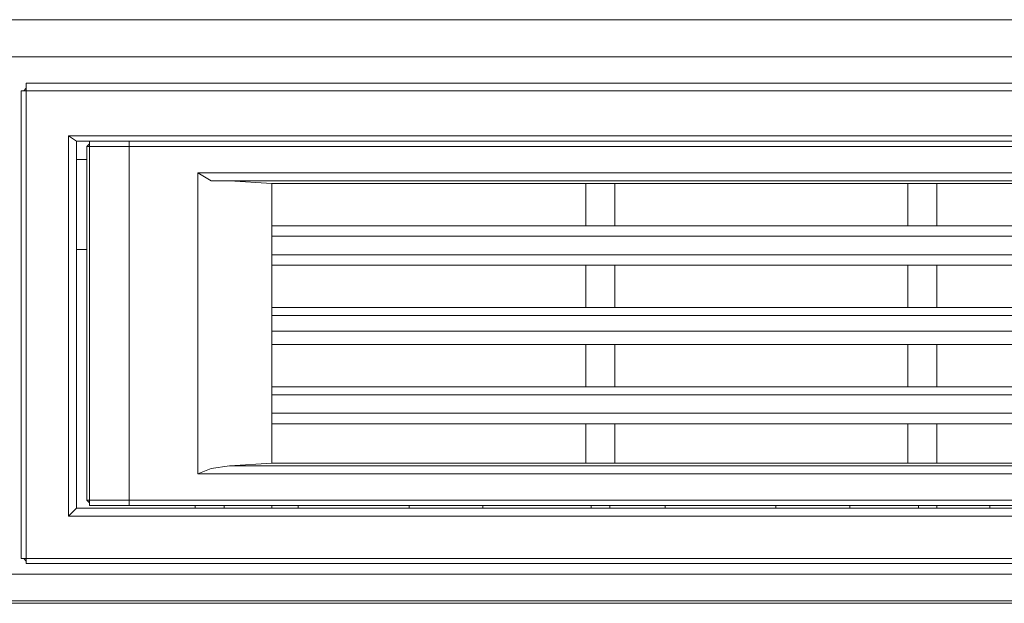
# Model space of a CAD drawing. Units: millimetres. Extents: x 7 to 202, y 45 to 252.
# Drawn here: x 44 to 59, y 79 to 88 of the extents above; entities that cross this region are included whole.
import ezdxf

# ---------------------------------------------------------------- set-up
doc = ezdxf.new("R2010")
doc.units = ezdxf.units.MM
doc.header["$MEASUREMENT"] = 0
doc.layers.add('P', color=7, linetype='Continuous')

# ---------------------------------------------------------------- blocks, each defined once
blk = doc.blocks.new('block 11763')
at = {"layer": 'P', "color": 7, "lineweight": 13}
blk.add_lwpolyline([(44.049, 86.917), (44.049, 80.022)], dxfattribs=at)
blk = doc.blocks.new('block 11764')
at = {"layer": 'P', "color": 7, "lineweight": 13}
blk.add_lwpolyline([(44.126, 79.945), (44.126, 87.033)], dxfattribs=at)
blk = doc.blocks.new('block 11765')
at = {"layer": 'P', "color": 7, "lineweight": 13}
blk.add_lwpolyline([(44.75, 86.254), (44.75, 80.646)], dxfattribs=at)
blk = doc.blocks.new('block 11766')
at = {"layer": 'P', "color": 7, "lineweight": 13}
blk.add_lwpolyline([(44.867, 80.762), (44.867, 86.177)], dxfattribs=at)
blk = doc.blocks.new('block 11767')
at = {"layer": 'P', "color": 7, "lineweight": 13}
blk.add_lwpolyline([(45.022, 86.099), (45.022, 80.879)], dxfattribs=at)
blk = doc.blocks.new('block 11768')
at = {"layer": 'P', "color": 7, "lineweight": 13}
blk.add_lwpolyline([(46.619, 80.762), (46.619, 80.801)], dxfattribs=at)
blk = doc.blocks.new('block 11769')
at = {"layer": 'P', "color": 7, "lineweight": 13}
blk.add_lwpolyline([(46.658, 81.269), (46.658, 85.709)], dxfattribs=at)
blk = doc.blocks.new('block 11770')
at = {"layer": 'P', "color": 7, "lineweight": 13}
blk.add_lwpolyline([(47.048, 80.762), (47.048, 80.801)], dxfattribs=at)
blk = doc.blocks.new('block 11771')
at = {"layer": 'P', "color": 7, "lineweight": 13}
blk.add_lwpolyline([(47.749, 80.762), (47.749, 80.801)], dxfattribs=at)
blk = doc.blocks.new('block 11772')
at = {"layer": 'P', "color": 7, "lineweight": 13}
blk.add_lwpolyline([(47.749, 81.425), (47.749, 85.553)], dxfattribs=at)
blk = doc.blocks.new('block 11773')
at = {"layer": 'P', "color": 7, "lineweight": 13}
blk.add_lwpolyline([(48.138, 80.762), (48.138, 80.801)], dxfattribs=at)
blk = doc.blocks.new('block 11774')
at = {"layer": 'P', "color": 7, "lineweight": 13}
blk.add_lwpolyline([(49.774, 80.762), (49.774, 80.801)], dxfattribs=at)
blk = doc.blocks.new('block 11775')
at = {"layer": 'P', "color": 7, "lineweight": 13}
blk.add_lwpolyline([(50.865, 80.762), (50.865, 80.801)], dxfattribs=at)
blk = doc.blocks.new('block 11776')
at = {"layer": 'P', "color": 7, "lineweight": 13}
blk.add_lwpolyline([(52.384, 81.425), (52.384, 82.009)], dxfattribs=at)
blk = doc.blocks.new('block 11777')
at = {"layer": 'P', "color": 7, "lineweight": 13}
blk.add_lwpolyline([(52.384, 82.554), (52.384, 83.177)], dxfattribs=at)
blk = doc.blocks.new('block 11778')
at = {"layer": 'P', "color": 7, "lineweight": 13}
blk.add_lwpolyline([(52.384, 83.723), (52.384, 84.346)], dxfattribs=at)
blk = doc.blocks.new('block 11779')
at = {"layer": 'P', "color": 7, "lineweight": 13}
blk.add_lwpolyline([(52.384, 84.93), (52.384, 85.553)], dxfattribs=at)
blk = doc.blocks.new('block 11780')
at = {"layer": 'P', "color": 7, "lineweight": 13}
blk.add_lwpolyline([(52.462, 80.762), (52.462, 80.801)], dxfattribs=at)
blk = doc.blocks.new('block 11781')
at = {"layer": 'P', "color": 7, "lineweight": 13}
blk.add_lwpolyline([(52.735, 80.762), (52.735, 80.801)], dxfattribs=at)
blk = doc.blocks.new('block 11782')
at = {"layer": 'P', "color": 7, "lineweight": 13}
blk.add_lwpolyline([(52.812, 81.425), (52.812, 82.009)], dxfattribs=at)
blk = doc.blocks.new('block 11783')
at = {"layer": 'P', "color": 7, "lineweight": 13}
blk.add_lwpolyline([(52.812, 82.554), (52.812, 83.177)], dxfattribs=at)
blk = doc.blocks.new('block 11784')
at = {"layer": 'P', "color": 7, "lineweight": 13}
blk.add_lwpolyline([(52.812, 83.723), (52.812, 84.346)], dxfattribs=at)
blk = doc.blocks.new('block 11785')
at = {"layer": 'P', "color": 7, "lineweight": 13}
blk.add_lwpolyline([(52.812, 84.93), (52.812, 85.553)], dxfattribs=at)
blk = doc.blocks.new('block 11786')
at = {"layer": 'P', "color": 7, "lineweight": 13}
blk.add_lwpolyline([(53.552, 80.762), (53.552, 80.801)], dxfattribs=at)
blk = doc.blocks.new('block 11787')
at = {"layer": 'P', "color": 7, "lineweight": 13}
blk.add_lwpolyline([(55.188, 80.762), (55.188, 80.801)], dxfattribs=at)
blk = doc.blocks.new('block 11788')
at = {"layer": 'P', "color": 7, "lineweight": 13}
blk.add_lwpolyline([(44.126, 79.945), (72.833, 79.945)], dxfattribs=at)
blk = doc.blocks.new('block 11789')
at = {"layer": 'P', "color": 7, "lineweight": 13}
blk.add_lwpolyline([(44.049, 80.022), (72.911, 80.022)], dxfattribs=at)
blk = doc.blocks.new('block 11790')
at = {"layer": 'P', "color": 7, "lineweight": 13}
blk.add_lwpolyline([(56.279, 80.762), (56.279, 80.801)], dxfattribs=at)
blk = doc.blocks.new('block 11791')
at = {"layer": 'P', "color": 7, "lineweight": 13}
blk.add_lwpolyline([(71.781, 80.646), (44.75, 80.646)], dxfattribs=at)
blk = doc.blocks.new('block 11792')
at = {"layer": 'P', "color": 7, "lineweight": 13}
blk.add_lwpolyline([(44.867, 80.762), (71.47, 80.762)], dxfattribs=at)
blk = doc.blocks.new('block 11793')
at = {"layer": 'P', "color": 7, "lineweight": 13}
blk.add_lwpolyline([(65.783, 80.801), (45.061, 80.801)], dxfattribs=at)
blk = doc.blocks.new('block 11794')
at = {"layer": 'P', "color": 7, "lineweight": 13}
blk.add_lwpolyline([(65.9, 80.879), (45.022, 80.879)], dxfattribs=at)
blk = doc.blocks.new('block 11795')
at = {"layer": 'P', "color": 7, "lineweight": 13}
blk.add_lwpolyline([(63.29, 81.269), (46.658, 81.269)], dxfattribs=at)
blk = doc.blocks.new('block 11796')
at = {"layer": 'P', "color": 7, "lineweight": 13}
blk.add_lwpolyline([(47.749, 81.425), (62.2, 81.425)], dxfattribs=at)
blk = doc.blocks.new('block 11799')
at = {"layer": 'P', "color": 7, "lineweight": 13}
blk.add_lwpolyline([(57.136, 81.425), (57.136, 82.009)], dxfattribs=at)
blk = doc.blocks.new('block 11800')
at = {"layer": 'P', "color": 7, "lineweight": 13}
blk.add_lwpolyline([(57.136, 82.554), (57.136, 83.177)], dxfattribs=at)
blk = doc.blocks.new('block 11801')
at = {"layer": 'P', "color": 7, "lineweight": 13}
blk.add_lwpolyline([(57.136, 83.723), (57.136, 84.346)], dxfattribs=at)
blk = doc.blocks.new('block 11802')
at = {"layer": 'P', "color": 7, "lineweight": 13}
blk.add_lwpolyline([(57.136, 84.93), (57.136, 85.553)], dxfattribs=at)
blk = doc.blocks.new('block 11803')
at = {"layer": 'P', "color": 7, "lineweight": 13}
blk.add_lwpolyline([(57.292, 80.762), (57.292, 80.801)], dxfattribs=at)
blk = doc.blocks.new('block 11804')
at = {"layer": 'P', "color": 7, "lineweight": 13}
blk.add_lwpolyline([(62.2, 82.009), (47.749, 82.009)], dxfattribs=at)
blk = doc.blocks.new('block 11806')
at = {"layer": 'P', "color": 7, "lineweight": 13}
blk.add_lwpolyline([(47.749, 82.165), (62.2, 82.165)], dxfattribs=at)
blk = doc.blocks.new('block 11807')
at = {"layer": 'P', "color": 7, "lineweight": 13}
blk.add_lwpolyline([(62.2, 82.437), (47.749, 82.437)], dxfattribs=at)
blk = doc.blocks.new('block 11808')
at = {"layer": 'P', "color": 7, "lineweight": 13}
blk.add_lwpolyline([(47.749, 82.554), (62.2, 82.554)], dxfattribs=at)
blk = doc.blocks.new('block 11810')
at = {"layer": 'P', "color": 7, "lineweight": 13}
blk.add_lwpolyline([(57.564, 80.762), (57.564, 80.801)], dxfattribs=at)
blk = doc.blocks.new('block 11811')
at = {"layer": 'P', "color": 7, "lineweight": 13}
blk.add_lwpolyline([(57.564, 81.425), (57.564, 82.009)], dxfattribs=at)
blk = doc.blocks.new('block 11812')
at = {"layer": 'P', "color": 7, "lineweight": 13}
blk.add_lwpolyline([(57.564, 82.554), (57.564, 83.177)], dxfattribs=at)
blk = doc.blocks.new('block 11813')
at = {"layer": 'P', "color": 7, "lineweight": 13}
blk.add_lwpolyline([(57.564, 83.723), (57.564, 84.346)], dxfattribs=at)
blk = doc.blocks.new('block 11814')
at = {"layer": 'P', "color": 7, "lineweight": 13}
blk.add_lwpolyline([(57.564, 84.93), (57.564, 85.553)], dxfattribs=at)
blk = doc.blocks.new('block 11815')
at = {"layer": 'P', "color": 7, "lineweight": 13}
blk.add_lwpolyline([(58.343, 80.801), (58.343, 80.762)], dxfattribs=at)
blk = doc.blocks.new('block 11816')
at = {"layer": 'P', "color": 7, "lineweight": 13}
blk.add_lwpolyline([(62.2, 83.177), (47.749, 83.177)], dxfattribs=at)
blk = doc.blocks.new('block 11818')
at = {"layer": 'P', "color": 7, "lineweight": 13}
blk.add_lwpolyline([(47.749, 83.372), (62.2, 83.372)], dxfattribs=at)
blk = doc.blocks.new('block 11819')
at = {"layer": 'P', "color": 7, "lineweight": 13}
blk.add_lwpolyline([(62.2, 83.606), (47.749, 83.606)], dxfattribs=at)
blk = doc.blocks.new('block 11822')
at = {"layer": 'P', "color": 7, "lineweight": 13}
blk.add_lwpolyline([(47.749, 83.723), (62.2, 83.723)], dxfattribs=at)
blk = doc.blocks.new('block 11824')
at = {"layer": 'P', "color": 7, "lineweight": 13}
blk.add_lwpolyline([(62.2, 84.346), (47.749, 84.346)], dxfattribs=at)
blk = doc.blocks.new('block 11826')
at = {"layer": 'P', "color": 7, "lineweight": 13}
blk.add_lwpolyline([(47.749, 84.502), (62.2, 84.502)], dxfattribs=at)
blk = doc.blocks.new('block 11827')
at = {"layer": 'P', "color": 7, "lineweight": 13}
blk.add_lwpolyline([(44.867, 84.58), (45.022, 84.58)], dxfattribs=at)
blk = doc.blocks.new('block 11828')
at = {"layer": 'P', "color": 7, "lineweight": 13}
blk.add_lwpolyline([(62.2, 84.774), (47.749, 84.774)], dxfattribs=at)
blk = doc.blocks.new('block 11829')
at = {"layer": 'P', "color": 7, "lineweight": 13}
blk.add_lwpolyline([(47.749, 84.93), (62.2, 84.93)], dxfattribs=at)
blk = doc.blocks.new('block 11832')
at = {"layer": 'P', "color": 7, "lineweight": 13}
blk.add_lwpolyline([(47.749, 85.553), (62.2, 85.553)], dxfattribs=at)
blk = doc.blocks.new('block 11834')
at = {"layer": 'P', "color": 7, "lineweight": 13}
blk.add_lwpolyline([(46.658, 85.709), (63.29, 85.709)], dxfattribs=at)
blk = doc.blocks.new('block 11835')
at = {"layer": 'P', "color": 7, "lineweight": 13}
blk.add_lwpolyline([(44.867, 85.904), (45.022, 85.904)], dxfattribs=at)
blk = doc.blocks.new('block 11836')
at = {"layer": 'P', "color": 7, "lineweight": 13}
blk.add_lwpolyline([(45.022, 86.099), (65.9, 86.099)], dxfattribs=at)
blk = doc.blocks.new('block 11837')
at = {"layer": 'P', "color": 7, "lineweight": 13}
blk.add_lwpolyline([(71.47, 86.177), (44.867, 86.177)], dxfattribs=at)
blk = doc.blocks.new('block 11838')
at = {"layer": 'P', "color": 7, "lineweight": 13}
blk.add_lwpolyline([(71.781, 86.254), (44.75, 86.254)], dxfattribs=at)
blk = doc.blocks.new('block 11841')
at = {"layer": 'P', "color": 7, "lineweight": 13}
blk.add_lwpolyline([(44.049, 86.917), (72.911, 86.917)], dxfattribs=at)
blk = doc.blocks.new('block 11842')
at = {"layer": 'P', "color": 7, "lineweight": 13}
blk.add_lwpolyline([(72.833, 87.033), (44.126, 87.033)], dxfattribs=at)
blk = doc.blocks.new('block 11884')
at = {"layer": 'P', "color": 7, "lineweight": 13}
blk.add_lwpolyline([(45.022, 80.879), (45.061, 80.84)], dxfattribs=at)
blk = doc.blocks.new('block 11885')
at = {"layer": 'P', "color": 7, "lineweight": 13}
blk.add_lwpolyline([(44.088, 80.022), (44.126, 79.983)], dxfattribs=at)
blk = doc.blocks.new('block 11886')
at = {"layer": 'P', "color": 7, "lineweight": 13}
blk.add_lwpolyline([(45.061, 86.138), (45.022, 86.099)], dxfattribs=at)
blk = doc.blocks.new('block 11887')
at = {"layer": 'P', "color": 7, "lineweight": 13}
blk.add_lwpolyline([(44.126, 86.956), (44.088, 86.917)], dxfattribs=at)
blk = doc.blocks.new('block 11900')
at = {"layer": 'P', "color": 7, "lineweight": 13}
blk.add_lwpolyline([(47.749, 85.553), (47.126, 85.592)], dxfattribs=at)
blk = doc.blocks.new('block 11901')
at = {"layer": 'P', "color": 7, "lineweight": 13}
blk.add_lwpolyline([(62.823, 81.386), (47.126, 81.386), (47.749, 81.425)], dxfattribs=at)
blk = doc.blocks.new('block 11904')
at = {"layer": 'P', "color": 7, "lineweight": 13}
blk.add_lwpolyline([(46.658, 81.269), (46.853, 81.347), (47.126, 81.386)], dxfattribs=at)
blk = doc.blocks.new('block 11905')
at = {"layer": 'P', "color": 7, "lineweight": 13}
blk.add_lwpolyline([(63.056, 85.592), (46.853, 85.592), (46.658, 85.709)], dxfattribs=at)
blk = doc.blocks.new('block 11908')
at = {"layer": 'P', "color": 7, "lineweight": 13}
blk.add_lwpolyline([(45.646, 80.801), (45.646, 86.177)], dxfattribs=at)
blk = doc.blocks.new('block 11910')
at = {"layer": 'P', "color": 7, "lineweight": 13}
blk.add_lwpolyline([(45.061, 80.801), (45.061, 86.177)], dxfattribs=at)
blk = doc.blocks.new('block 11918')
at = {"layer": 'P', "color": 7, "lineweight": 13}
blk.add_lwpolyline([(44.867, 86.177), (44.75, 86.254)], dxfattribs=at)
blk = doc.blocks.new('block 11922')
at = {"layer": 'P', "color": 7, "lineweight": 13}
blk.add_lwpolyline([(44.867, 80.762), (44.75, 80.646)], dxfattribs=at)
blk = doc.blocks.new('block 12102')
at = {"layer": 'P', "color": 7, "lineweight": 13}
blk.add_lwpolyline([(15.069, 87.423), (131.22, 87.423)], dxfattribs=at)
blk = doc.blocks.new('block 12105')
at = {"layer": 'P', "color": 7, "lineweight": 13}
blk.add_lwpolyline([(14.135, 87.968), (131.882, 87.968)], dxfattribs=at)
blk = doc.blocks.new('block 12202')
at = {"layer": 'P', "color": 7, "lineweight": 13}
blk.add_lwpolyline([(131.142, 79.789), (14.953, 79.789)], dxfattribs=at)
blk = doc.blocks.new('block 12206')
at = {"layer": 'P', "color": 7, "lineweight": 13}
blk.add_lwpolyline([(131.259, 79.36), (14.758, 79.36)], dxfattribs=at)
blk = doc.blocks.new('block 14583')
at = {"layer": 'P', "color": 7, "lineweight": 13}
blk.add_lwpolyline([(14.953, 87.579), (14.953, 79.399), (131.142, 79.399), (131.142, 87.423)], dxfattribs=at)

msp = doc.modelspace()

# ---------------------------------------------------------------- block references
at = {"layer": 'P'}
for name in ['block 12105', 'block 14583', 'block 12102', 'block 11764', 'block 11842', 'block 11763', 'block 11841', 'block 11887', 'block 11765', 'block 11838', 'block 11918', 'block 11766', 'block 11837', 'block 11910', 'block 11908', 'block 11886', 'block 11767', 'block 11836', 'block 11835', 'block 11769', 'block 11834', 'block 11905', 'block 11900', 'block 11772', 'block 11832', 'block 11779', 'block 11785', 'block 11802', 'block 11814', 'block 11829', 'block 11828', 'block 11827', 'block 11826', 'block 11824', 'block 11778', 'block 11784', 'block 11801', 'block 11813', 'block 11822', 'block 11819', 'block 11818', 'block 11816', 'block 11777', 'block 11783', 'block 11800', 'block 11812', 'block 11808', 'block 11807', 'block 11806', 'block 11804', 'block 11776', 'block 11782', 'block 11799', 'block 11811', 'block 11904', 'block 11901', 'block 11796', 'block 11795', 'block 11794', 'block 11884', 'block 11793', 'block 11768', 'block 11770', 'block 11771', 'block 11773', 'block 11774', 'block 11775', 'block 11780', 'block 11781', 'block 11786', 'block 11787', 'block 11790', 'block 11803', 'block 11810', 'block 11815', 'block 11922', 'block 11791', 'block 11792', 'block 11789', 'block 11885', 'block 11788', 'block 12202', 'block 12206']:
    msp.add_blockref(name, (0, 0), dxfattribs=at)

doc.saveas('drawing.dxf')
